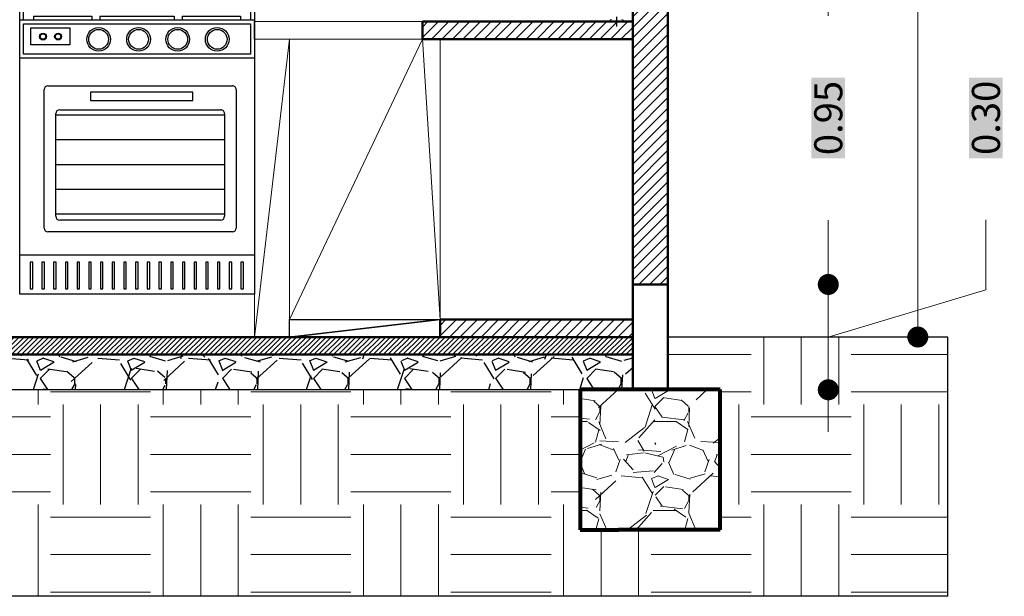
# Model space of a CAD drawing. Units: millimetres. Extents: x 0 to 5246, y 0 to 2678.
# Drawn here: x 2573 to 2575, y 1324 to 1326 of the extents above; entities that cross this region are included whole.
import ezdxf

# ---------------------------------------------------------------- set-up
doc = ezdxf.new("R2010")
doc.units = ezdxf.units.MM
doc.linetypes.add('RAYITAS', pattern=[0.375, 0.25, -0.125])
for name, color, linetype, lineweight in [('00_corte_01_pri', 7, 'Continuous', 80), ('00_corte_06_textu', 7, 'Continuous', 5), ('MURETES', 252, 'Continuous', 30)]:
    doc.layers.add(name, color=color, linetype=linetype, lineweight=lineweight)
for name, color, linetype in [('A_PISO_1', 7, 'Continuous'), ('COTAS 1', 252, 'Continuous'), ('Mobiliario', 7, 'Continuous'), ('muros', 7, 'Continuous'), ('SectionCutEdges', 7, 'Continuous')]:
    doc.layers.add(name, color=color, linetype=linetype)
doc.styles.add('BankGothic Md BT (bold)', font='bgothm.ttf')
doc.dimstyles.new('ALFRE 2', dxfattribs={"dimtxt": 0.08, "dimasz": 0.06, "dimexe": 0.18, "dimexo": 0.1, "dimgap": 0.1, "dimtad": 0, "dimzin": 0, "dimdsep": 46, "dimtxsty": 'BankGothic Md BT (bold)', "dimblk": 'DOT', "dimcen": 0.09, "dimse1": 1, "dimse2": 1, "dimclrd": 7, "dimclre": 1, "dimclrt": 256, "dimazin": 0, "dimtfac": 1, "dimtofl": 0, "dimtmove": 0, "dimatfit": 3, "dimldrblk": 'DOT', "dimfxl": 1, "dimtfill": 2, "dimtfillclr": 256, "dimtolj": 1, "dimtzin": 0, "dimlwd": 9, "dimlwe": 13, "dimarcsym": 0})
pattern_1 = [(45, (2528.99517445335, 1407.296340162949), (-0.01502601910021413, 0.01502601910021413), [])]

# ---------------------------------------------------------------- blocks, each defined once
blk = doc.blocks.new('A$Cefb993db')
at = {"layer": 'Mobiliario'}
for p, q in [((0.0006549641099127257, 0.2750437010650728), (6.82498466630932e-08, 0.2000000683875385)), ((2.496620902547875e-05, 0.2000000683875385), (6.82498466630932e-08, 0.2000000683875385)), ((0.01585123625420692, 0.2000000683875385), (2.496620902547875e-05, 0.2000000683875385)), ((0.503851235619095, 0.2000000683875385), (0.01585123625420692, 0.2000000683875385)), ((0.4598512314662457, 0.2000000683875385), (0.05985124040694245, 0.2000000683875385)), ((0.2598512359365941, 0.4000000639171901), (0.2598512359365941, 7.285788683475403e-08)), ((0.5196758908210768, 0.2000000683875385), (0.503851235619095, 0.2000000683875385)), ((0.5190209949610107, 0.2750437010650728), (0.5196758908210768, 0.2000000683875385))]:
    blk.add_line(p, q, dxfattribs=at)
for centre, radius, start, end in [((0.00565477371878842, 0.2750000683873566), 0.004999999993491805, 90, 179.5000000006859), ((0.0518379795354349, 0.2820000683874184), 0.001999999999999988, 180, 270), ((0.4678379795354886, 0.2820000683874184), 0.002, 270, 0), ((0.5140211853522487, 0.2750000683873566), 0.004999999999886409, 0.4999999993140901, 90)]:
    blk.add_arc(centre, radius, start, end, dxfattribs=at)
blk = doc.blocks.new('estufa-a03')
at = {"color": 7}
for p, q in [((-0.3466778571087801, -0.3000581959129991), (-0.3466778571087801, 0.4924093735041848)), ((-0.3366778571087803, 0.5024093735041846), (0.24486514641087, 0.5024093735041841)), ((0.2548651464108698, 0.4924093735041843), (0.2548651464108698, -0.3000581959129991)), ((-0.3266778571087805, 0.462409373504185), (0.2348651464108702, 0.462409373504185)), ((-0.3366778571087803, 0.4024093735041849), (-0.3366778571087803, 0.4524093735041852)), ((0.24486514641087, 0.4524093735041852), (0.24486514641087, 0.4024093735041849)), ((-0.3113936433761619, 0.4124093735041843), (-0.1613936433761634, 0.4124093735041843)), ((-0.3113936433761619, 0.4124093735041843), (-0.3113936433761619, 0.4024093735041845)), ((-0.1613936433761634, 0.4124093735041843), (-0.1613936433761634, 0.4024093735041845)), ((-0.141393643376162, 0.4124093735041843), (0.04958093267825348, 0.4124093735041843)), ((-0.141393643376162, 0.4124093735041838), (-0.141393643376162, 0.4024093735041845)), ((0.04958093267825348, 0.4124093735041843), (0.04958093267825348, 0.4024093735041845)), ((0.06958093267825305, 0.4124093735041843), (0.2195809326782534, 0.4124093735041843)), ((0.06958093267825305, 0.4124093735041843), (0.06958093267825305, 0.4024093735041845)), ((0.2195809326782534, 0.4124093735041843), (0.2195809326782534, 0.4024093735041845)), ((-0.3466778571087801, 0.4024093735041845), (0.2548651464108698, 0.4024093735041845)), ((-0.3466778571087801, 0.4024093735041845), (0.2548651464108698, 0.4024093735041845)), ((-0.3466778571087801, 0.3045802342429909), (-0.3466778571087801, 0.4024093735041845)), ((-0.3366778571087803, 0.3924093735041847), (0.24486514641087, 0.3924093735041847)), ((-0.3366778571087803, 0.3145802342429902), (-0.3366778571087803, 0.3924093735041847)), ((-0.3184161057666568, 0.3823000504338281), (-0.2179756933515673, 0.3823000504338281)), ((-0.3184161057666568, 0.3385486853753501), (-0.3184161057666568, 0.3823000504338281)), ((-0.2179756933515673, 0.3823000504338281), (-0.2179756933515673, 0.3385486853753501)), ((0.24486514641087, 0.3924093735041847), (0.24486514641087, 0.3145802342429911)), ((0.2548651464108698, 0.4024093735041845), (0.2548651464108698, 0.3045802342429909)), ((-0.2179756933515673, 0.3385486853753501), (-0.3184161057666568, 0.3385486853753501)), ((-0.2179756933515673, 0.3385486853753501), (-0.2179756933515673, 0.3385486853753501)), ((0.2548651464108698, 0.3045802342429909), (-0.3466778571087801, 0.3045802342429909)), ((0.24486514641087, 0.3145802342429911), (-0.3366778571087803, 0.3145802342429902)), ((0.2548651464108698, 0.3045802342429909), (0.2548651464108698, 0.3045802342429909)), ((-0.2741759070252403, 0.2339123771646592), (0.1983963052618023, 0.2339123771646601)), ((-0.2841759070252401, -0.1307524845459751), (-0.2841759070252401, 0.2239123771646594)), ((0.2083963052618039, 0.2239123771646603), (0.2083963052618039, -0.1307524845459751)), ((-0.254175907025239, -0.1007524845459753), (-0.254175907025239, 0.1624647456953792)), ((-0.254175907025239, 0.1592568758550192), (0.1783963052618027, 0.1592568758550188)), ((-0.2441759070252392, 0.172464745695379), (0.1683963052618029, 0.1724647456953794)), ((0.1783963052618027, 0.1624647456953796), (0.1783963052618027, -0.1007524845459749)), ((-0.254175907025239, 0.095939682944302), (0.1783963052618027, 0.09593968294430155)), ((-0.254175907025239, 0.03235074242452551), (0.1783963052618027, 0.03235074242452551)), ((-0.254175907025239, -0.03096645048619129), (0.1783963052618027, -0.03096645048619129)), ((-0.254175907025239, -0.09428364339690765), (0.1783963052618027, -0.09428364339690809)), ((0.1683963052618029, -0.1107524845459746), (-0.2441759070252392, -0.1107524845459751)), ((0.1983963052618023, -0.1407524845459749), (-0.2741759070252403, -0.1407524845459749)), ((0.2548651464108698, -0.200058195912999), (-0.3466778571087801, -0.200058195912999)), ((0.2548651464108698, -0.3000581959129991), (-0.3466778571087801, -0.3000581959129991)), ((0.2548651464108698, -0.3000581959129991), (0.2548651464108698, -0.3000581959129991))]:
    blk.add_line(p, q, dxfattribs=at)
for points in [[(-0.1647654832918288, 0.2178069331106487), (-0.1647654832918288, 0.1956771281297209), (0.09750169510209794, 0.1956771281297209), (0.09750169510209794, 0.2178069331106487)], [(-0.3196170458921603, -0.2185053764293832), (-0.3196170458921603, -0.2864793632263938), (-0.3133376241002797, -0.2864793632263938), (-0.3133376241002797, -0.2185053764293832)], [(-0.289617045892161, -0.2185053764293832), (-0.289617045892161, -0.2864793632263938), (-0.2833376241002803, -0.2864793632263938), (-0.2833376241002803, -0.2185053764293832)], [(-0.2596170458921616, -0.2185053764293832), (-0.2596170458921616, -0.2864793632263938), (-0.2533376241002809, -0.2864793632263938), (-0.2533376241002809, -0.2185053764293832)], [(-0.2296170458921605, -0.2185053764293832), (-0.2296170458921605, -0.2864793632263938), (-0.2233376241002798, -0.2864793632263938), (-0.2233376241002798, -0.2185053764293832)], [(-0.1996170458921611, -0.2185053764293832), (-0.1996170458921611, -0.2864793632263938), (-0.1933376241002804, -0.2864793632263938), (-0.1933376241002804, -0.2185053764293832)], [(-0.1696170458921618, -0.2185053764293832), (-0.1696170458921618, -0.2864793632263938), (-0.1633376241002811, -0.2864793632263938), (-0.1633376241002811, -0.2185053764293832)], [(-0.1396170458921606, -0.2185053764293832), (-0.1396170458921606, -0.2864793632263938), (-0.1333376241002799, -0.2864793632263938), (-0.1333376241002799, -0.2185053764293832)], [(-0.1096170458921613, -0.2185053764293832), (-0.1096170458921613, -0.2864793632263938), (-0.1033376241002806, -0.2864793632263938), (-0.1033376241002806, -0.2185053764293832)], [(-0.0796170458921619, -0.2185053764293832), (-0.0796170458921619, -0.2864793632263938), (-0.07333762410028122, -0.2864793632263938), (-0.07333762410028122, -0.2185053764293832)], [(-0.04961704589216076, -0.2185053764293832), (-0.04961704589216076, -0.2864793632263938), (-0.04333762410028008, -0.2864793632263938), (-0.04333762410028008, -0.2185053764293832)], [(-0.0196170458921614, -0.2185053764293832), (-0.0196170458921614, -0.2864793632263938), (-0.01333762410028072, -0.2864793632263938), (-0.01333762410028072, -0.2185053764293832)], [(0.01038295410783974, -0.2185053764293832), (0.01038295410783974, -0.2864793632263938), (0.01666237589972042, -0.2864793632263938), (0.01666237589972042, -0.2185053764293832)], [(0.0403829541078391, -0.2185053764293832), (0.0403829541078391, -0.2864793632263938), (0.04666237589971978, -0.2864793632263938), (0.04666237589971978, -0.2185053764293832)], [(0.07038295410783846, -0.2185053764293832), (0.07038295410783846, -0.2864793632263938), (0.07666237589971914, -0.2864793632263938), (0.07666237589971914, -0.2185053764293832)], [(0.1003829541078396, -0.2185053764293832), (0.1003829541078396, -0.2864793632263938), (0.1066623758997203, -0.2864793632263938), (0.1066623758997203, -0.2185053764293832)], [(0.130382954107839, -0.2185053764293832), (0.130382954107839, -0.2864793632263938), (0.1366623758997196, -0.2864793632263938), (0.1366623758997196, -0.2185053764293832)], [(0.1603829541078383, -0.2185053764293832), (0.1603829541078383, -0.2864793632263938), (0.166662375899719, -0.2864793632263938), (0.166662375899719, -0.2185053764293832)], [(0.1903829541078395, -0.2185053764293832), (0.1903829541078395, -0.2864793632263938), (0.1966623758997201, -0.2864793632263938), (0.1966623758997201, -0.2185053764293832)], [(0.2203829541078388, -0.2185053764293832), (0.2203829541078388, -0.2864793632263938), (0.2266623758997195, -0.2864793632263938), (0.2266623758997195, -0.2185053764293832)]]:
    blk.add_lwpolyline(points, close=True, dxfattribs=at)
for centre, radius in [((-0.1443594597861964, 0.352798914724624), 0.03032421429937671), ((-0.04207103554095859, 0.352798914724624), 0.03032421429937671), ((0.05828739009996831, 0.352798914724624), 0.03032421429937671), ((0.1596107891502374, 0.352798914724624), 0.03032421429937671), ((-0.2869293354887628, 0.3599822566394524), 0.008861067673608058), ((-0.2869293354887628, 0.3599822566394524), 0.006861067673608058), ((-0.2481776315098028, 0.3599822566394524), 0.008861067673608058), ((-0.2481776315098028, 0.3599822566394524), 0.006861067673608058), ((-0.1443594597861964, 0.352798914724624), 0.02532421429937671), ((-0.04207103554095859, 0.352798914724624), 0.02532421429937671), ((0.05828739009996831, 0.352798914724624), 0.02532421429937671), ((0.1596107891502374, 0.352798914724624), 0.02532421429937671)]:
    blk.add_circle(centre, radius, dxfattribs=at)
for centre, start, end in [((-0.3366778571087803, 0.4924093735041848), 90, 180), ((0.24486514641087, 0.4924093735041843), 0, 90), ((-0.3266778571087805, 0.4524093735041852), 90, 180), ((0.2348651464108702, 0.4524093735041852), 0, 90), ((-0.2741759070252403, 0.2239123771646594), 90, 180), ((0.1983963052618023, 0.2239123771646603), 0, 90.0000000000001), ((-0.2441759070252392, 0.1624647456953792), 90, 180), ((0.1683963052618029, 0.1624647456953796), 0, 90.0000000000001), ((-0.2441759070252392, -0.1007524845459753), 180, 270), ((0.1683963052618029, -0.1007524845459749), 270, 359.9999999999999), ((-0.2741759070252403, -0.1307524845459751), 180, 270), ((0.1983963052618023, -0.1307524845459751), 270, 0)]:
    blk.add_arc(centre, 0.01, start, end, dxfattribs=at)
blk = doc.blocks.new('_Dot')
at = {"color": 0, "linetype": 'ByBlock', "lineweight": -2}
blk.add_line((-0.5, 0), (-1, 0), dxfattribs=at)
at = {"color": 0, "linetype": 'ByBlock', "const_width": 0.5}
blk.add_lwpolyline([(-0.25, 0, 1), (0.25, 0, 1)], format="xyb", close=True, dxfattribs=at)
blk = doc.blocks.new('*D444')
at = {"layer": 'Defpoints', "color": 0, "lineweight": 20, "transparency": 16777216}
for p in [(2574.469350666223, 1325.99731051403), (2574.369350666223, 1325.04731051403), (2574.827824898772, 1325.04731051403)]:
    blk.add_point(p, dxfattribs=at)
at = {"layer": 'muros', "color": 7, "lineweight": 9, "transparency": 16777216}
for p, q in [((2574.827824898772, 1325.93731051403), (2574.827824898772, 1325.81387153579)), ((2574.827824898772, 1325.10731051403), (2574.827824898772, 1325.23074949227))]:
    blk.add_line(p, q, dxfattribs=at)
at = {"layer": 'muros', "color": 7, "lineweight": 9, "transparency": 16777216, "xscale": 0.06, "yscale": 0.06, "zscale": 0.06}
for p, rotation in [((2574.827824898772, 1325.99731051403), 90), ((2574.827824898772, 1325.04731051403), 270)]:
    blk.add_blockref('_Dot', p, dxfattribs=dict(at, rotation=rotation))
at = {"layer": 'muros', "color": 18, "lineweight": 50, "true_color": 0x030303, "transparency": 16777216, "insert": (2574.827824898772, 1325.522310514029), "char_height": 0.08, "attachment_point": 5, "rotation": 90, "style": 'BankGothic Md BT (bold)', "bg_fill": 1, "box_fill_scale": 1.1, "bg_fill_color": 256, "bg_fill_true_color": 15790320, "bg_fill_transparency": 0}
blk.add_mtext('\\A1;0.95', dxfattribs=at)
blk = doc.blocks.new('*D445')
at = {"layer": 'COTAS 1', "color": 7, "lineweight": 9, "transparency": 16777216}
for p, q in [((2575.277824898772, 1325.031996309093), (2575.277824898772, 1325.231996309093)), ((2574.827824898772, 1325.10731051403), (2574.827824898772, 1325.16731051403)), ((2574.827824898772, 1325.04731051403), (2574.827824898772, 1324.746682104156)), ((2574.827824898772, 1324.896996309093), (2575.277824898772, 1325.031996309093)), ((2574.827824898772, 1324.686682104156), (2574.827824898772, 1324.626682104156))]:
    blk.add_line(p, q, dxfattribs=at)
at = {"layer": 'Defpoints', "color": 0, "lineweight": 20, "transparency": 16777216}
for p in [(2574.369350666223, 1325.04731051403), (2574.369350666223, 1324.746682104156), (2574.827824898772, 1324.746682104156)]:
    blk.add_point(p, dxfattribs=at)
at = {"layer": 'COTAS 1', "color": 7, "lineweight": 9, "transparency": 16777216, "xscale": 0.06, "yscale": 0.06, "zscale": 0.06}
for p, rotation in [((2574.827824898772, 1325.04731051403), 270), ((2574.827824898772, 1324.746682104156), 90)]:
    blk.add_blockref('_Dot', p, dxfattribs=dict(at, rotation=rotation))
at = {"layer": 'COTAS 1', "color": 18, "true_color": 0x030303, "transparency": 16777216, "insert": (2575.277824898772, 1325.522800471816), "char_height": 0.08, "attachment_point": 5, "rotation": 90, "style": 'BankGothic Md BT (bold)', "bg_fill": 1, "box_fill_scale": 1.1, "bg_fill_color": 256, "bg_fill_true_color": 15790320, "bg_fill_transparency": 0}
blk.add_mtext('\\A1;0.30', dxfattribs=at)
blk = doc.blocks.new('*D573')
at = {"layer": 'Defpoints', "color": 0, "lineweight": 20, "transparency": 16777216}
for p in [(2574.669350666223, 1328.48731051403), (2575.083385309723, 1328.48731051403), (2575.071490371311, 1324.89731051403)]:
    blk.add_point(p, dxfattribs=at)
at = {"layer": 'muros', "color": 7, "lineweight": 9, "transparency": 16777216}
for p, q in [((2575.083385309723, 1328.42731051403), (2575.083385309723, 1326.981260372119)), ((2575.083385309723, 1324.95731051403), (2575.083385309723, 1326.403360655941))]:
    blk.add_line(p, q, dxfattribs=at)
at = {"layer": 'muros', "color": 7, "lineweight": 9, "transparency": 16777216, "xscale": 0.06, "yscale": 0.06, "zscale": 0.06}
for p, rotation in [((2575.083385309723, 1328.48731051403), 90), ((2575.083385309723, 1324.89731051403), 270)]:
    blk.add_blockref('_Dot', p, dxfattribs=dict(at, rotation=rotation))
at = {"layer": 'muros', "color": 18, "lineweight": 50, "true_color": 0x030303, "transparency": 16777216, "insert": (2575.083385309723, 1326.692310514029), "char_height": 0.08, "attachment_point": 5, "rotation": 90, "style": 'BankGothic Md BT (bold)', "bg_fill": 1, "box_fill_scale": 1.1, "bg_fill_color": 256, "bg_fill_true_color": 15790320, "bg_fill_transparency": 0}
blk.add_mtext('\\A1;3.59', dxfattribs=at)

msp = doc.modelspace()

# ---------------------------------------------------------------- hatches: boundary and pattern name
at = {"layer": '00_corte_06_textu', "linetype": 'Continuous', "lineweight": 9}
h = msp.add_hatch(dxfattribs=at)
h.set_pattern_fill('GRAVEL', color=256, scale=0.01, angle=720)
h.set_pattern_definition([(228.0127874999999, (2380.046788464315, 1146.739779064265), (-2.032000000159583, -2.285999999858177), [0.03417214399999999, -3.3830483639565]), (184.9697409999998, (2380.023928464315, 1146.714379064265), (3.04799999879405, 0.2540000144697901), [0.05864047199999967, -5.805404889352357]), (132.5104470999999, (2379.965508464315, 1146.709299064265), (2.540000001072747, -2.793999999024598), [0.04134815199999985, -4.093472279409979]), (267.2736889999998, (2379.866448464315, 1146.645799064265), (0.2540000005319763, 5.079999999973313), [0.05340045199999958, -5.286643742573746]), (292.8336541799998, (2379.863908464315, 1146.592459064265), (-1.270000000106338, 3.047999999955546), [0.05236336999999958, -5.183980774534345]), (357.2736889999999, (2379.884228464315, 1146.544199064265), (-5.079999999973313, 0.2540000005319766), [0.05340045199999968, -5.286643742573759]), (37.69424046999994, (2379.937568464315, 1146.541659064265), (-3.301999999853591, -2.54000000019004), [0.07061936599999999, -6.991311531424701]), (72.2553283699999, (2379.993448464315, 1146.584839064265), (1.778000000477933, 5.587999999847885), [0.06667195199999987, -6.600525660190491]), (121.4295656199999, (2380.013768464315, 1146.648339064266), (-2.03200000028831, 3.301999999822604), [0.05358129999999987, -5.304554569871185]), (175.2363582999999, (2379.985828464315, 1146.694059064265), (2.793999999959953, -0.2540000004389276), [0.06117132799999939, -2.99739369499996]), (222.3974377999999, (2379.924868464315, 1146.699139064266), (-3.047999999902468, -2.794000000106398), [0.07910779199999969, -7.83167725121768]), (138.8140748299999, (2380.117908464315, 1146.643259064265), (-1.77799999989335, 1.524000000123919), [0.02700045399999986, -2.673056582434383]), (171.4692343999999, (2380.097588464315, 1146.661039064265), (3.302000000088966, -0.5079999994237369), [0.05136819799999997, -5.085463899703996]), (224.9999999999999, (2380.046788464315, 1146.668659064265), (-2.221633089780792e-16, -0.2540000000000239), [0.035920934, -0.3232893108428]), (203.1985905099999, (2380.029008464315, 1146.699139064266), (1.270000000034609, 0.5079999999109325), [0.0193441319999998, -1.915062236889387]), (291.8014094899999, (2380.011228464315, 1146.691519064265), (-0.2540000000531489, 0.7619999999822872), [0.027356562, -1.340475299]), (30.96375652999999, (2380.021388464315, 1146.666119064265), (0.7620000000186388, 0.5079999999721121), [0.04443196599999968, -1.43662981529099]), (161.5650511799999, (2380.059488464315, 1146.688979064265), (0.5080000000132583, -0.2539999999733758), [0.03212871399999997, -0.7710898116827994]), (16.38954033399992, (2379.863908464315, 1146.691519064265), (2.540000000000015, 0.7620000000000225), [0.04500879999999999, -4.455882667253898]), (70.34617593999987, (2379.907088464315, 1146.704219064266), (-1.016000000092934, -2.793999999967041), [0.03775989399999992, -3.738221567819994]), (293.1985905099998, (2380.059488464315, 1146.739779064265), (-0.5079999999113254, 1.270000000035528), [0.0386880099999995, -1.895718358889384]), (343.6104596699999, (2380.074728464315, 1146.704219064266), (-2.540000000053229, 0.7619999998222877), [0.04500879999999967, -4.455882667253957]), (339.4439547799999, (2379.863908464315, 1146.534039064265), (-1.269999999999986, 0.5080000000000219), [0.04340351999999965, -2.126773431310578]), (294.7751405999999, (2379.904548464315, 1146.518799064265), (-1.270000001511691, 2.793999999312726), [0.03636721199999998, -3.600359338071999]), (66.80140948999987, (2380.062028464315, 1146.485779064265), (0.5079999999202307, 1.27000000003193), [0.0386880099999998, -1.895718358889393]), (17.35402463999987, (2380.077268464315, 1146.521339064265), (-3.301999999934302, -1.016000000213244), [0.04257827399999989, -4.215237598019984]), (69.4439547799999, (2379.937568464315, 1146.485779064265), (-0.5080000000088469, -1.269999999996463), [0.02170175999999997, -2.148475191310597]), (101.3099324739998, (2380.046788464315, 1146.485779064265), (-0.2540000000000393, 1.016000000000037), [0.01295146, -1.2821994964526]), (165.9637565319999, (2380.044248464315, 1146.498479064266), (0.7619999999999513, -0.2539999999999872), [0.05236336999999993, -0.9949054589068989]), (186.0090059599998, (2379.993448464315, 1146.511179064265), (2.539999999986537, 0.2540000001329334), [0.04852669999999958, -4.804136486333647]), (303.6900675299999, (2380.021388464315, 1146.643259064265), (-0.2540000000352964, 0.5079999999823702), [0.03663238799999999, -0.8791776359679998]), (353.1572265899999, (2380.041708464315, 1146.612779064265), (4.318000000026569, -0.5079999997739425), [0.06395567599999998, -6.331600906503097]), (60.94539589999993, (2380.105208464315, 1146.605159064266), (-1.016000000027969, -1.777999999984025), [0.02615082399999999, -2.588939231810998]), (90, (2380.117908464315, 1146.628019064266), (-0.2539999999999998, 0.2540000000000002), [0.01524, -0.23876]), (120.2564371599999, (2379.988368464315, 1146.518799064265), (1.015999999875716, -1.778000000070981), [0.0352866959999998, -3.493394077319987]), (48.01278749999989, (2379.970588464315, 1146.549279064266), (2.032000000167536, 2.285999999851019), [0.06834428799999998, -3.348876219956499]), (360, (2380.016308464315, 1146.600079064266), (0.2540000000000002, 0.2539999999999998), [0.06604, -0.18796]), (325.3048464999999, (2380.082348464315, 1146.600079064266), (2.540000000962153, -1.77799999862546), [0.040160956, -3.975931672414]), (254.0546040999999, (2380.115368464315, 1146.577219064266), (-0.2539999999822564, -1.016000000004475), [0.0369829079999997, -1.812165003877191]), (207.6459753599999, (2380.105208464315, 1146.541659064265), (-4.826000000177336, -2.539999999663072), [0.06021450999999948, -5.961246442293733]), (175.42607874, (2380.051868464315, 1146.513719064265), (-3.301999999999883, 0.2539999999999503), [0.06370294599999954, -6.306584645623971])])
edge = h.paths.add_edge_path(flags=16)
edge.add_arc((2574.330112454999, 1324.441326075072), 0.005681818181722113, 720, 1080)
h.paths.add_polyline_path([(2574.51907759277, 1324.34731051403), (2574.51907759277, 1324.747310514029), (2574.119077592769, 1324.747310514029), (2574.119077592769, 1324.34731051403), (2574.229077623598, 1324.34731051403)])
h = msp.add_hatch(dxfattribs=at)
h.set_pattern_fill('GRAVEL', color=256, scale=0.01, angle=720)
h.set_pattern_definition([(228.0127874999999, (2380.046788464315, 1146.889779064265), (-2.032000000159583, -2.285999999858177), [0.03417214399999999, -3.3830483639565]), (184.9697409999998, (2380.023928464315, 1146.864379064265), (3.04799999879405, 0.2540000144697901), [0.05864047199999967, -5.805404889352357]), (132.5104470999999, (2379.965508464315, 1146.859299064265), (2.540000001072747, -2.793999999024598), [0.04134815199999985, -4.093472279409979]), (267.2736889999998, (2379.866448464315, 1146.795799064265), (0.2540000005319763, 5.079999999973313), [0.05340045199999959, -5.286643742573747]), (292.8336541799998, (2379.863908464315, 1146.742459064265), (-1.270000000106338, 3.047999999955546), [0.05236336999999958, -5.183980774534346]), (357.2736889999999, (2379.884228464315, 1146.694199064265), (-5.079999999973313, 0.2540000005319766), [0.05340045199999968, -5.286643742573759]), (37.69424046999994, (2379.937568464315, 1146.691659064265), (-3.301999999853591, -2.54000000019004), [0.07061936599999999, -6.991311531424701]), (72.2553283699999, (2379.993448464315, 1146.734839064265), (1.778000000477933, 5.587999999847885), [0.06667195199999987, -6.600525660190491]), (121.4295656199999, (2380.013768464315, 1146.798339064266), (-2.03200000028831, 3.301999999822604), [0.05358129999999988, -5.304554569871186]), (175.2363582999999, (2379.985828464315, 1146.844059064265), (2.793999999959953, -0.2540000004389276), [0.06117132799999939, -2.997393694999961]), (222.3974377999999, (2379.924868464315, 1146.849139064266), (-3.047999999902468, -2.794000000106398), [0.07910779199999969, -7.83167725121768]), (138.8140748299999, (2380.117908464315, 1146.793259064265), (-1.77799999989335, 1.524000000123919), [0.02700045399999986, -2.673056582434383]), (171.4692343999999, (2380.097588464315, 1146.811039064265), (3.302000000088966, -0.5079999994237369), [0.05136819799999997, -5.085463899703996]), (224.9999999999999, (2380.046788464315, 1146.818659064265), (-2.221633089780792e-16, -0.2540000000000239), [0.035920934, -0.3232893108428]), (203.1985905099999, (2380.029008464315, 1146.849139064266), (1.270000000034609, 0.5079999999109325), [0.0193441319999998, -1.915062236889387]), (291.8014094899999, (2380.011228464315, 1146.841519064265), (-0.2540000000531489, 0.7619999999822872), [0.027356562, -1.340475299]), (30.96375652999999, (2380.021388464315, 1146.816119064265), (0.7620000000186388, 0.5079999999721121), [0.04443196599999968, -1.43662981529099]), (161.5650511799999, (2380.059488464315, 1146.838979064265), (0.5080000000132583, -0.2539999999733758), [0.03212871399999997, -0.7710898116827994]), (16.38954033399992, (2379.863908464315, 1146.841519064265), (2.540000000000015, 0.7620000000000225), [0.04500879999999999, -4.455882667253898]), (70.34617593999987, (2379.907088464315, 1146.854219064265), (-1.016000000092934, -2.793999999967041), [0.03775989399999993, -3.738221567819995]), (293.1985905099998, (2380.059488464315, 1146.889779064265), (-0.5079999999113254, 1.270000000035528), [0.0386880099999995, -1.895718358889384]), (343.6104596699999, (2380.074728464315, 1146.854219064265), (-2.540000000053229, 0.7619999998222877), [0.04500879999999967, -4.455882667253957]), (339.4439547799999, (2379.863908464315, 1146.684039064265), (-1.269999999999986, 0.5080000000000219), [0.04340351999999965, -2.126773431310578]), (294.7751405999999, (2379.904548464315, 1146.668799064265), (-1.270000001511691, 2.793999999312726), [0.03636721199999998, -3.600359338071999]), (66.80140948999987, (2380.062028464315, 1146.635779064265), (0.5079999999202307, 1.27000000003193), [0.0386880099999998, -1.895718358889393]), (17.35402463999987, (2380.077268464315, 1146.671339064265), (-3.301999999934302, -1.016000000213244), [0.0425782739999999, -4.215237598019985]), (69.4439547799999, (2379.937568464315, 1146.635779064265), (-0.5080000000088469, -1.269999999996463), [0.02170175999999997, -2.148475191310597]), (101.3099324739998, (2380.046788464315, 1146.635779064265), (-0.2540000000000393, 1.016000000000037), [0.01295146, -1.2821994964526]), (165.9637565319999, (2380.044248464315, 1146.648479064266), (0.7619999999999513, -0.2539999999999872), [0.05236336999999994, -0.994905458906899]), (186.0090059599998, (2379.993448464315, 1146.661179064265), (2.539999999986537, 0.2540000001329334), [0.04852669999999958, -4.804136486333647]), (303.6900675299999, (2380.021388464315, 1146.793259064265), (-0.2540000000352964, 0.5079999999823702), [0.03663238799999999, -0.8791776359679998]), (353.1572265899999, (2380.041708464315, 1146.762779064265), (4.318000000026569, -0.5079999997739425), [0.06395567599999998, -6.331600906503097]), (60.94539589999993, (2380.105208464315, 1146.755159064265), (-1.016000000027969, -1.777999999984025), [0.02615082399999999, -2.588939231810998]), (90, (2380.117908464315, 1146.778019064265), (-0.2539999999999998, 0.2540000000000002), [0.01524, -0.23876]), (120.2564371599999, (2379.988368464315, 1146.668799064265), (1.015999999875716, -1.778000000070981), [0.03528669599999981, -3.493394077319988]), (48.01278749999989, (2379.970588464315, 1146.699279064266), (2.032000000167536, 2.285999999851019), [0.06834428799999998, -3.348876219956499]), (360, (2380.016308464315, 1146.750079064265), (0.2540000000000002, 0.2539999999999998), [0.06604, -0.18796]), (325.3048464999999, (2380.082348464315, 1146.750079064265), (2.540000000962153, -1.77799999862546), [0.040160956, -3.975931672414]), (254.0546040999999, (2380.115368464315, 1146.727219064265), (-0.2539999999822564, -1.016000000004475), [0.03698290799999971, -1.812165003877191]), (207.6459753599999, (2380.105208464315, 1146.691659064265), (-4.826000000177336, -2.539999999663072), [0.06021450999999948, -5.961246442293733]), (175.42607874, (2380.051868464315, 1146.663719064265), (-3.301999999999883, 0.2539999999999503), [0.06370294599999954, -6.306584645623971])])
edge = h.paths.add_edge_path(flags=16)
edge.add_arc((2574.330112454999, 1324.591326075072), 0.005681818181722113, 720, 1080)
at = {"layer": 'A_PISO_1', "true_color": 0x000000}
h = msp.add_hatch(dxfattribs=at)
h.set_pattern_fill('_USER', color=18, scale=0.009999999999999998, angle=45, pattern_type=0)
h.set_pattern_definition([(45, (2528.99517445335, 1407.296340162949), (-0.007071067811865474, 0.007071067811865474), [])])
h.paths.add_polyline_path([(2574.269350666222, 1324.897310514029), (2571.069350666222, 1324.897310514029), (2571.069350666222, 1324.847310514029), (2574.269350666222, 1324.847310514029)])
h = msp.add_hatch(dxfattribs=at)
h.set_pattern_fill('GRAVEL', color=18, scale=0.26)
h.set_pattern_definition([(228.012787504, (2529.182374453349, 1407.556340162949), (-2.080000000000016, -2.340000000000001), [0.03497936, -3.462962892239162]), (184.969740728, (2529.158974453349, 1407.530340162949), (3.119999999999993, 0.2600000000000091), [0.06002568, -5.942540437919799]), (132.510447078, (2529.099174453349, 1407.525140162949), (2.600000000000031, -2.859999999999965), [0.04232488, -4.190168474985922]), (267.273689006, (2528.997774453349, 1407.460140162949), (0.2600000000000063, 5.200000000000005), [0.05466187999999996, -5.411525090823535]), (292.833654178, (2528.99517445335, 1407.405540162949), (-1.299999999999997, 3.120000000000008), [0.05360029999999996, -5.306437013302953]), (357.273689006, (2529.015974453349, 1407.356140162949), (-5.200000000000005, 0.2600000000000067), [0.05466187999999996, -5.411525090823535]), (37.6942404667, (2529.07057445335, 1407.353540162949), (-3.379999999999999, -2.599999999999993), [0.07228754, -7.156460622718161]), (72.2553283749, (2529.12777445335, 1407.397740162949), (1.820000000000007, 5.720000000000002), [0.06824687999999991, -6.756443589171478]), (121.429565615, (2529.14857445335, 1407.462740162949), (-2.080000000000005, 3.379999999999997), [0.054847, -5.429859008529539]), (175.236358309, (2529.11997445335, 1407.509540162949), (2.859999999999996, -0.2600000000000099), [0.06261632, -3.068198270485998]), (222.397437798, (2529.057574453349, 1407.514740162949), (-3.11999999999999, -2.859999999999993), [0.08097648, -8.016677501246674]), (138.814074834, (2529.25517445335, 1407.457540162949), (-1.820000000000008, 1.56), [0.02763825999999998, -2.736199651311019]), (171.46923439, (2529.23437445335, 1407.475740162949), (3.379999999999999, -0.5199999999999988), [0.05258162, -5.20559296820082]), (225, (2529.182374453349, 1407.483540162949), (-2.886579864025407e-17, -0.2599999999999826), [0.03676946, -0.330926066217006]), (203.198590514, (2529.164174453349, 1407.514740162949), (1.299999999999997, 0.5199999999999936), [0.01980108, -1.960299927524614]), (291.801409486, (2529.145974453349, 1407.506940162949), (-0.2599999999999179, 0.7800000000000267), [0.02800278, -1.37214006985497]), (30.96375653209999, (2529.15637445335, 1407.480940162949), (0.7800000000000139, 0.5199999999999947), [0.04548154, -1.470565952659778]), (161.565051177, (2529.19537445335, 1407.504340162949), (0.520000000000003, -0.259999999999994), [0.03288765999999996, -0.7893045316437833]), (16.389540334, (2528.99517445335, 1407.506940162949), (2.599999999999991, 0.7800000000000115), [0.046072, -4.561139738134044]), (70.3461759419, (2529.039374453349, 1407.519940162949), (-1.040000000000317, -2.860000000000883), [0.03865186, -3.82652601430294]), (293.198590514, (2529.19537445335, 1407.556340162949), (-0.5199999999999924, 1.299999999999998), [0.0396019, -1.940499107524614]), (343.610459666, (2529.21097445335, 1407.519940162949), (-2.599999999999991, 0.7800000000000114), [0.04607199999999996, -4.561139738133934]), (339.44395478, (2528.99517445335, 1407.345740162949), (-1.30000000000001, 0.5200000000000063), [0.04442879999999996, -2.177012173782547]), (294.775140569, (2529.03677445335, 1407.330140162949), (-1.300000000000001, 2.860000000000001), [0.03722628, -3.68540719645176]), (66.8014094864, (2529.19797445335, 1407.296340162949), (0.5199999999999951, 1.299999999999992), [0.0396019, -1.940499107524614]), (17.3540246363, (2529.21357445335, 1407.332740162949), (-3.379999999999994, -1.03999999999999), [0.04358406, -4.3148101397024]), (69.44395478040002, (2529.07057445335, 1407.296340162949), (-0.5200000000000019, -1.299999999999988), [0.02221439999999998, -2.199226573782548]), (101.309932474, (2529.182374453349, 1407.296340162949), (-0.2599999999999906, 1.040000000000003), [0.0132574, -1.312487673534128]), (165.963756532, (2529.17977445335, 1407.309340162949), (0.7799999999999893, -0.2600000000000003), [0.0536003, -1.018407162660602]), (186.009005957, (2529.12777445335, 1407.322340162949), (2.600000000000012, 0.2599999999999956), [0.049673, -4.917620025381129]), (303.690067526, (2529.15637445335, 1407.457540162949), (-0.2599999999999967, 0.5199999999999964), [0.03749771999999996, -0.8999456116206394]), (353.157226587, (2529.177174453349, 1407.426340162949), (4.420000000000003, -0.5200000000000138), [0.06546644, -6.481166282247359]), (60.9453959009, (2529.242174453349, 1407.418540162949), (-1.039999999999994, -1.819999999999994), [0.02676856, -2.65009527665662]), (90, (2529.25517445335, 1407.441940162949), (-0.26, 0.26), [0.0156, -0.2444]), (120.256437164, (2529.122574453349, 1407.330140162949), (1.040000000000002, -1.820000000000002), [0.03612024, -3.575915197256948]), (48.01278750420001, (2529.104374453349, 1407.361340162949), (2.08, 2.339999999999994), [0.06995872, -3.427983532239161]), (0, (2529.15117445335, 1407.413340162949), (0.26, 0.26), [0.06760000000000001, -0.1924]), (325.3048464690001, (2529.218774453349, 1407.413340162949), (2.600000000000036, -1.819999999999955), [0.04110963999999996, -4.069851318218915]), (254.054604099, (2529.25257445335, 1407.389940162949), (-0.2600000000000098, -1.040000000000001), [0.03785652, -1.85497205121293]), (207.645975364, (2529.242174453349, 1407.353540162949), (-4.939999999999987, -2.600000000000013), [0.0616369, -6.102063287387443]), (175.42607874, (2529.187574453349, 1407.324940162949), (-3.379999999999988, 0.2600000000000003), [0.06520774, -6.455559086071914])])
h.paths.add_polyline_path([(2574.269350666222, 1324.847310514029), (2571.069350666222, 1324.847310514029), (2571.069350666222, 1324.747310514029), (2571.21907759277, 1324.747310514029), (2574.119077592769, 1324.747310514029), (2574.269350666222, 1324.747310514029)])
at = {"layer": 'muros', "lineweight": 25, "true_color": 0x000000}
h = msp.add_hatch(dxfattribs=at)
h.set_pattern_fill('ANSI31', color=18, scale=0.17)
h.set_pattern_definition(pattern_1)
h.paths.add_polyline_path([(2574.369350666222, 1325.927310514029), (2574.469350666222, 1325.927310514029), (2574.469350666222, 1325.997310514029), (2574.369350666222, 1325.997310514029), (2574.269350666222, 1325.997310514029), (2574.269350666222, 1325.047310514029), (2574.369350666222, 1325.047310514029)])
h = msp.add_hatch(dxfattribs=at)
h.set_pattern_fill('ANSI31', color=18, scale=0.17)
h.set_pattern_definition(pattern_1)
h.paths.add_polyline_path([(2574.269350666222, 1325.797310514029), (2573.669350666222, 1325.797310514029), (2573.669350666222, 1325.747310514029), (2574.269350666222, 1325.747310514029)])
h.paths.add_polyline_path([(2574.269350666222, 1324.947310514029), (2573.719350666222, 1324.947310514029), (2573.719350666222, 1324.897310514029), (2574.269350666222, 1324.897310514029)])
at = {"layer": 'muros', "linetype": 'RAYITAS', "lineweight": 20, "ltscale": 0.05, "true_color": 0x000000, "transparency": 33554605}
h = msp.add_hatch(dxfattribs=at)
h.set_pattern_fill('EARTH', color=18, scale=0.045)
h.set_pattern_definition([(0, (0, -0.2822560230538329), (0.2857499999999999, 0.2857499999999999), [0.2857499999999999, -0.2857499999999999]), (0, (0, -0.1750997730538329), (0.2857499999999999, 0.2857499999999999), [0.2857499999999999, -0.2857499999999999]), (0, (0, -0.06794352305383292), (0.2857499999999999, 0.2857499999999999), [0.2857499999999999, -0.2857499999999999]), (90, (0.03571874999999999, -0.03222477305383292), (-0.2857499999999999, 0.2857499999999999), [0.2857499999999999, -0.2857499999999999]), (90, (0.142875, -0.03222477305383292), (-0.2857499999999999, 0.2857499999999999), [0.2857499999999999, -0.2857499999999999]), (90, (0.25003125, -0.03222477305383292), (-0.2857499999999999, 0.2857499999999999), [0.2857499999999999, -0.2857499999999999])])
h.paths.add_polyline_path([(2567.019350666222, 1324.897310514029), (2566.519350666222, 1324.897310514029), (2566.519350666222, 1324.157297167894), (2575.169350666222, 1324.157297167894), (2575.169350666222, 1324.897310514029), (2574.369350666222, 1324.897310514029), (2574.369350666222, 1324.747310514029), (2574.51907759277, 1324.747310514029), (2574.51907759277, 1324.34731051403), (2574.119077592769, 1324.34731051403), (2574.119077592769, 1324.747310514029), (2571.21907759277, 1324.747310514029), (2571.21907759277, 1324.34731051403), (2570.81907759277, 1324.34731051403), (2570.81907759277, 1324.747310514029), (2567.26907759277, 1324.747310514029), (2567.26907759277, 1324.34731051403), (2566.869077592769, 1324.34731051403), (2566.869077592769, 1324.747310514029), (2567.019350666222, 1324.747310514029)])

# ---------------------------------------------------------------- linework, layer by layer
for p, q in [((2573.289350666222, 1324.947310514029), (2573.719350666222, 1324.947310514029)), ((2573.289350666222, 1324.897310514029), (2573.289350666222, 1324.947310514029))]:
    msp.add_line(p, q)
for points, invisible_edges in [([(2574.269350666222, 1324.947310514029), (2573.719350666222, 1324.897310514029), (2573.719350666222, 1324.947310514029)], 1), ([(2574.269350666222, 1324.897310514029), (2573.719350666222, 1324.897310514029), (2574.269350666222, 1324.947310514029)], 3), ([(2575.169350666222, 1324.747310514029), (2572.419350666222, 1324.897310514029), (2572.519350666222, 1324.897310514029)], 13), ([(2575.169350666222, 1324.747310514029), (2573.189350666222, 1324.897310514029), (2573.289350666222, 1324.897310514029)], 13), ([(2575.169350666222, 1324.747310514029), (2573.289350666222, 1324.897310514029), (2573.719350666222, 1324.897310514029)], 13)]:
    msp.add_3dface(points, dxfattribs=dict(invisible_edges=invisible_edges))
at = {"layer": '00_corte_01_pri', "lineweight": 80}
for p, q in [((2574.119077592769, 1324.747310514029), (2574.119077592769, 1324.34731051403)), ((2574.51907759277, 1324.747310514029), (2574.119077592769, 1324.747310514029)), ((2574.51907759277, 1324.34731051403), (2574.51907759277, 1324.747310514029)), ((2574.119077592769, 1324.34731051403), (2574.229077623598, 1324.34731051403)), ((2574.51907759277, 1324.34731051403), (2574.229077623599, 1324.34731051403))]:
    msp.add_line(p, q, dxfattribs=at)
at = {"layer": 'A_PISO_1'}
msp.add_line((2571.21907759277, 1324.747310514029), (2574.119077592769, 1324.747310514029), dxfattribs=at)
at = {"layer": 'MURETES', "color": 18, "lineweight": 20, "true_color": 0x000000}
for p, q in [((2573.669350666222, 1325.797310514029), (2573.189350666222, 1325.797310514029)), ((2573.189350666222, 1324.897310514029), (2573.189350666222, 1325.747310514029)), ((2573.289350666222, 1325.747310514029), (2573.189350666222, 1325.747310514029)), ((2573.289350666222, 1324.947310514029), (2573.289350666222, 1325.747310514029)), ((2573.669350666222, 1325.747310514029), (2573.289350666222, 1325.747310514029)), ((2573.719350666222, 1324.947310514029), (2573.719350666222, 1325.747310514029))]:
    msp.add_line(p, q, dxfattribs=at)
at = {"layer": 'MURETES'}
msp.add_line((2573.189350666222, 1325.747310514029), (2573.189350666222, 1325.797310514029), dxfattribs=at)
at = {"layer": 'muros', "lineweight": 50}
for p, q in [((2574.269350666222, 1324.745194563141), (2574.269350666222, 1325.997310514029)), ((2574.369350666222, 1324.746682104155), (2574.369350666222, 1325.927310514029)), ((2574.269350666222, 1325.797310514029), (2573.669350666222, 1325.797310514029)), ((2573.669350666222, 1325.797310514029), (2573.669350666222, 1325.747310514029)), ((2573.669350666222, 1325.747310514029), (2574.269350666222, 1325.747310514029)), ((2574.369350666222, 1325.047310514029), (2574.269350666222, 1325.047310514029)), ((2574.269350666222, 1324.947310514029), (2573.719350666222, 1324.947310514029)), ((2573.719350666222, 1324.947310514029), (2573.719350666222, 1324.897310514029)), ((2574.269350666222, 1324.897310514029), (2571.069350666222, 1324.897310514029)), ((2573.719350666222, 1324.897310514029), (2573.289350666222, 1324.897310514029)), ((2574.269350666222, 1324.847310514029), (2571.069350666222, 1324.847310514029))]:
    msp.add_line(p, q, dxfattribs=at)
at = {"layer": 'muros'}
for p, q in [((2575.169350666222, 1324.897310514029), (2574.369350666222, 1324.897310514029)), ((2575.169350666222, 1324.157297167894), (2575.169350666222, 1324.897310514029)), ((2575.169350666222, 1324.157297167894), (2566.519350666222, 1324.157297167894))]:
    msp.add_line(p, q, dxfattribs=at)
at = {"layer": 'muros', "linetype": 'RAYITAS', "lineweight": 20, "ltscale": 0.05}
msp.add_lwpolyline([(2567.019350666222, 1324.897310514029), (2566.519350666222, 1324.897310514029), (2566.519350666222, 1324.157297167894), (2575.169350666222, 1324.157297167894), (2575.169350666222, 1324.897310514029), (2574.369350666222, 1324.897310514029), (2574.369350666222, 1324.747310514029), (2574.51907759277, 1324.747310514029), (2574.51907759277, 1324.34731051403), (2574.119077592769, 1324.34731051403), (2574.119077592769, 1324.747310514029), (2571.21907759277, 1324.747310514029), (2571.21907759277, 1324.34731051403), (2570.81907759277, 1324.34731051403), (2570.81907759277, 1324.747310514029), (2567.26907759277, 1324.747310514029), (2567.26907759277, 1324.34731051403), (2566.869077592769, 1324.34731051403), (2566.869077592769, 1324.747310514029), (2567.019350666222, 1324.747310514029), (2567.019350666222, 1324.897310514029)], dxfattribs=at)
at = {"layer": 'muros', "invisible_edges": 13}
msp.add_3dface([(2575.169350666222, 1324.747310514029), (2567.119350666222, 1324.897310514029), (2568.333135581892, 1324.897310514029)], dxfattribs=at)
at = {"layer": 'SectionCutEdges'}
for p, q in [((2574.269350666222, 1324.897310514029), (2574.269350666222, 1324.947310514029)), ((2573.289350666222, 1324.897310514029), (2573.189350666222, 1324.897310514029)), ((2575.169350666222, 1324.897310514029), (2574.369350666222, 1324.897310514029))]:
    msp.add_line(p, q, dxfattribs=at)

# ---------------------------------------------------------------- block references
at = {"layer": 'A_PISO_1'}
for name, p, xscale, yscale, zscale in [('A$Cefb993db', (2574.241601896955, 1325.783310509242), -0.06999999999999999, 0.06999999999999999, 0.06999999999999999), ('estufa-a03', (2572.905481271855, 1325.353946890561), 1.113802331803056, 1.113802331803056, 1.113802331803056)]:
    msp.add_blockref(name, p, dxfattribs=dict(at, xscale=xscale, yscale=yscale, zscale=zscale))

# ---------------------------------------------------------------- dimensions: what is measured, and where the dimension line sits
at = {"layer": 'COTAS 1'}
dim = msp.add_linear_dim(base=(2574.827824898772, 1324.746682104156), p1=(2574.369350666222, 1325.047310514029), p2=(2574.369350666222, 1324.746682104155), angle=90, dimstyle='ALFRE 2', override={"dimtmove": 1}, dxfattribs=at)
dim.commit()
dim.dimension.update_dxf_attribs({"geometry": '*D445', "text_midpoint": (2575.277824898772, 1325.331996309091)})
at = {"layer": 'muros', "lineweight": 50}
for base, p1, p2, picture, middle in [((2575.083385309723, 1328.48731051403), (2575.07149037131, 1324.897310514029), (2574.669350666222, 1328.487310514029), '*D573', (2575.083385309723, 1326.692310514029)), ((2574.827824898772, 1325.04731051403), (2574.469350666222, 1325.997310514029), (2574.369350666222, 1325.047310514029), '*D444', (2574.827824898772, 1325.522310514029))]:
    dim = msp.add_linear_dim(base=base, p1=p1, p2=p2, angle=90, dimstyle='ALFRE 2', override={"dimtmove": 1}, dxfattribs=at)
    dim.commit()
    dim.dimension.update_dxf_attribs({"geometry": picture, "text_midpoint": middle})

# ---------------------------------------------------------------- meshes
at = {"color": 7, "true_color": 0xffffff}
mesh = msp.add_polyface(dxfattribs=at)
corners = [(2573.719350666222, 1324.947310514029), (2573.289350666222, 1324.897310514029), (2573.289350666222, 1324.947310514029), (2573.719350666222, 1324.897310514029)]
mesh.append_faces([[corners[k] for k in face] for face in [(0, 1, 2), (1, 0, 3)]], dxfattribs={"vtx0": -1, "color": 7})
at = {"layer": 'MURETES', "color": 18, "lineweight": 20, "true_color": 0x000000}
mesh = msp.add_polyface(dxfattribs=at)
corners = [(2573.289350666222, 1325.747310514029), (2573.189350666222, 1324.897310514029), (2573.189350666222, 1325.747310514029), (2573.289350666222, 1324.897310514029), (2573.289350666222, 1324.947310514029)]
mesh.append_faces([[corners[k] for k in face] for face in [(0, 1, 2), (3, 0, 4)]], dxfattribs={"vtx0": -1, "color": 18})
mesh.append_faces([[corners[k] for k in face] for face in [(1, 0, 3)]], dxfattribs={"vtx0": -1, "vtx1": -1, "color": 18})
mesh = msp.add_polyface(dxfattribs=at)
corners = [(2573.669350666222, 1325.747310514029), (2573.289350666222, 1324.947310514029), (2573.289350666222, 1325.747310514029), (2573.719350666222, 1324.947310514029), (2573.719350666222, 1325.747310514029)]
mesh.append_faces([[corners[k] for k in face] for face in [(0, 1, 2), (3, 0, 4)]], dxfattribs={"vtx0": -1, "color": 18})
mesh.append_faces([[corners[k] for k in face] for face in [(1, 0, 3)]], dxfattribs={"vtx0": -1, "vtx1": -1, "color": 18})

doc.saveas('drawing.dxf')
